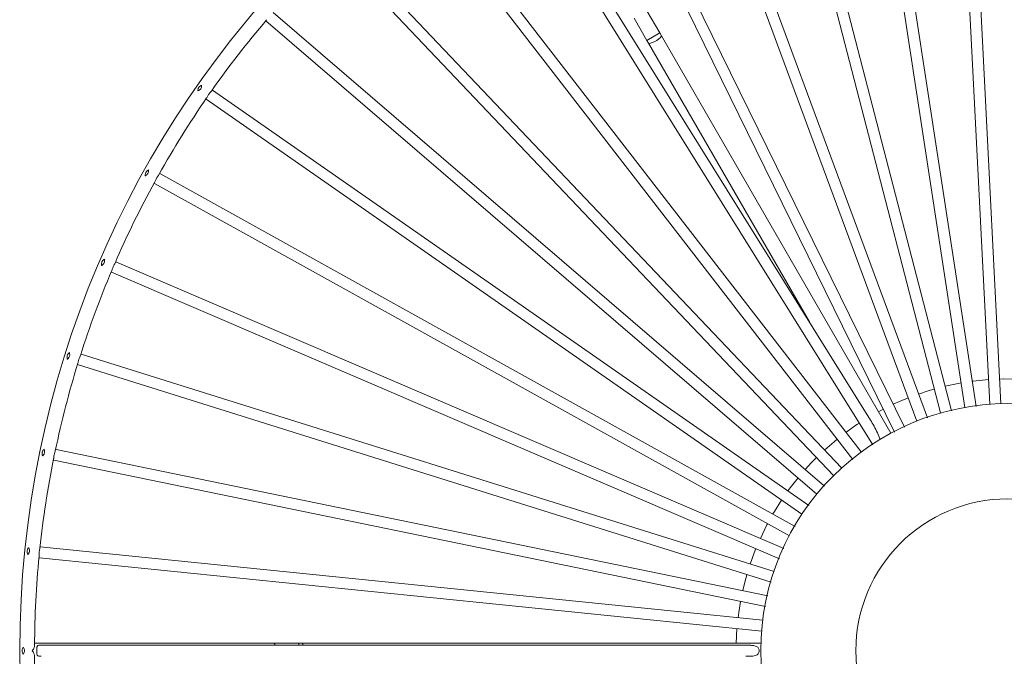
# Model space of a CAD drawing. Units: inches. Extents: x 58 to 205, y -29 to 213.
# Drawn here: x 101 to 141, y 93 to 119 of the extents above; entities that cross this region are included whole.
import ezdxf

# ---------------------------------------------------------------- set-up
doc = ezdxf.new("R2010")
doc.units = ezdxf.units.IN
doc.header["$MEASUREMENT"] = 0

# ---------------------------------------------------------------- blocks, each defined once
blk = doc.blocks.new('block 3044')
at = {"color": 250, "lineweight": 5}
blk.add_open_spline([(63.125, 109.779), (63.125, 110.911), (62.207, 111.828), (61.075, 111.828), (59.943, 111.828), (59.025, 110.911), (59.025, 109.779), (59.025, 108.647), (59.943, 107.729), (61.075, 107.729), (62.207, 107.729), (63.125, 108.647), (63.125, 109.779), (63.125, 109.779), (63.125, 109.779), (63.125, 109.779)], degree=3, knots=[0, 0, 0, 0, 1, 1, 1, 2, 2, 2, 3, 3, 3, 4, 4, 4, 5, 5, 5, 5], dxfattribs=at)
blk = doc.blocks.new('block 3055')
at = {"color": 250, "lineweight": 5}
blk.add_open_spline([(51.074, 118.291), (50.811, 117.982), (50.561, 117.66), (50.328, 117.327)], degree=3, dxfattribs=at)
blk = doc.blocks.new('block 3056')
at = {"color": 250, "lineweight": 5}
blk.add_open_spline([(50.264, 117.236), (50.033, 116.901), (49.818, 116.556), (49.619, 116.201)], degree=3, dxfattribs=at)
blk = doc.blocks.new('block 3057')
at = {"color": 250, "lineweight": 5}
blk.add_open_spline([(49.565, 116.105), (49.369, 115.748), (49.19, 115.382), (49.028, 115.008)], degree=3, dxfattribs=at)
blk = doc.blocks.new('block 3058')
at = {"color": 250, "lineweight": 5}
blk.add_open_spline([(48.984, 114.907), (48.825, 114.533), (48.684, 114.151), (48.561, 113.763)], degree=3, dxfattribs=at)
blk = doc.blocks.new('block 3059')
at = {"color": 250, "lineweight": 5}
blk.add_open_spline([(48.527, 113.658), (48.407, 113.269), (48.305, 112.875), (48.222, 112.477)], degree=3, dxfattribs=at)
blk = doc.blocks.new('block 3060')
at = {"color": 250, "lineweight": 5}
blk.add_open_spline([(48.199, 112.369), (48.119, 111.97), (48.058, 111.567), (48.014, 111.163)], degree=3, dxfattribs=at)
blk = doc.blocks.new('block 3061')
at = {"color": 250, "lineweight": 5}
blk.add_open_spline([(48.003, 111.053), (47.965, 110.653), (47.944, 110.251), (47.942, 109.85)], degree=3, dxfattribs=at)
blk = doc.blocks.new('block 3062')
at = {"color": 250, "lineweight": 5}
blk.add_open_spline([(47.942, 109.709), (47.944, 109.307), (47.965, 108.906), (48.003, 108.505)], degree=3, dxfattribs=at)
blk = doc.blocks.new('block 3112')
at = {"color": 250, "lineweight": 5}
blk.add_open_spline([(74.408, 109.779), (74.408, 117.143), (68.439, 123.112), (61.075, 123.112), (53.711, 123.112), (47.742, 117.143), (47.742, 109.779), (47.742, 102.415), (53.711, 96.445), (61.075, 96.445), (68.439, 96.445), (74.408, 102.415), (74.408, 109.779), (74.408, 109.779), (74.408, 109.779), (74.408, 109.779)], degree=3, knots=[0, 0, 0, 0, 1, 1, 1, 2, 2, 2, 3, 3, 3, 4, 4, 4, 5, 5, 5, 5], dxfattribs=at)
blk = doc.blocks.new('block 3113')
at = {"color": 250, "lineweight": 5}
blk.add_lwpolyline([(51.164, 109.879), (47.942, 109.879)], dxfattribs=at)
blk = doc.blocks.new('block 3141')
at = {"color": 250, "lineweight": 5}
blk.add_lwpolyline([(60.335, 122.891), (60.831, 113.103)], dxfattribs=at)
blk = doc.blocks.new('block 3142')
at = {"color": 250, "lineweight": 5}
blk.add_lwpolyline([(60.981, 113.111), (60.485, 122.899)], dxfattribs=at)
blk = doc.blocks.new('block 3219')
at = {"color": 250, "lineweight": 5}
blk.add_lwpolyline([(48.523, 113.639), (57.883, 110.702)], dxfattribs=at)
blk = doc.blocks.new('block 3220')
at = {"color": 250, "lineweight": 5}
blk.add_lwpolyline([(57.921, 110.847), (48.571, 113.78)], dxfattribs=at)
blk = doc.blocks.new('block 3221')
at = {"color": 250, "lineweight": 5}
blk.add_lwpolyline([(48.007, 111.032), (57.757, 110.041)], dxfattribs=at)
blk = doc.blocks.new('block 3222')
at = {"color": 250, "lineweight": 5}
blk.add_lwpolyline([(57.77, 110.19), (48.02, 111.182)], dxfattribs=at)
blk = doc.blocks.new('block 3223')
at = {"color": 250, "lineweight": 5}
blk.add_lwpolyline([(48.201, 112.348), (57.806, 110.374)], dxfattribs=at)
blk = doc.blocks.new('block 3224')
at = {"color": 250, "lineweight": 5}
blk.add_lwpolyline([(57.836, 110.521), (48.232, 112.495)], dxfattribs=at)
blk = doc.blocks.new('block 3225')
at = {"color": 250, "lineweight": 5}
blk.add_lwpolyline([(50.256, 117.218), (58.297, 111.621)], dxfattribs=at)
blk = doc.blocks.new('block 3226')
at = {"color": 250, "lineweight": 5}
blk.add_lwpolyline([(58.391, 111.738), (50.343, 117.34)], dxfattribs=at)
blk = doc.blocks.new('block 3227')
at = {"color": 250, "lineweight": 5}
blk.add_lwpolyline([(48.98, 114.887), (57.993, 111.02)], dxfattribs=at)
blk = doc.blocks.new('block 3228')
at = {"color": 250, "lineweight": 5}
blk.add_lwpolyline([(58.051, 111.158), (49.037, 115.026)], dxfattribs=at)
blk = doc.blocks.new('block 3229')
at = {"color": 250, "lineweight": 5}
blk.add_lwpolyline([(49.561, 116.084), (58.128, 111.329)], dxfattribs=at)
blk = doc.blocks.new('block 3230')
at = {"color": 250, "lineweight": 5}
blk.add_lwpolyline([(58.206, 111.457), (49.633, 116.215)], dxfattribs=at)
blk = doc.blocks.new('block 3231')
at = {"color": 250, "lineweight": 5}
blk.add_lwpolyline([(54.065, 120.884), (59.254, 112.558)], dxfattribs=at)
blk = doc.blocks.new('block 3232')
at = {"color": 250, "lineweight": 5}
blk.add_lwpolyline([(59.224, 112.89), (54.193, 120.961)], dxfattribs=at)
blk = doc.blocks.new('block 3233')
at = {"color": 250, "lineweight": 5}
blk.add_lwpolyline([(56.445, 122.063), (59.848, 112.875)], dxfattribs=at)
blk = doc.blocks.new('block 3234')
at = {"color": 250, "lineweight": 5}
blk.add_lwpolyline([(59.991, 112.92), (56.586, 122.115)], dxfattribs=at)
blk = doc.blocks.new('block 3235')
at = {"color": 250, "lineweight": 5}
blk.add_lwpolyline([(51.063, 118.275), (58.499, 111.891)], dxfattribs=at)
blk = doc.blocks.new('block 3236')
at = {"color": 250, "lineweight": 5}
blk.add_lwpolyline([(58.603, 112), (51.16, 118.39)], dxfattribs=at)
blk = doc.blocks.new('block 3237')
at = {"color": 250, "lineweight": 5}
blk.add_lwpolyline([(55.226, 121.532), (59.545, 112.728)], dxfattribs=at)
blk = doc.blocks.new('block 3238')
at = {"color": 250, "lineweight": 5}
blk.add_lwpolyline([(59.679, 112.794), (55.36, 121.6)], dxfattribs=at)
blk = doc.blocks.new('block 3239')
at = {"color": 250, "lineweight": 5}
blk.add_lwpolyline([(52.98, 120.115), (58.982, 112.36)], dxfattribs=at)
blk = doc.blocks.new('block 3240')
at = {"color": 250, "lineweight": 5}
blk.add_lwpolyline([(59.095, 112.46), (53.099, 120.206)], dxfattribs=at)
blk = doc.blocks.new('block 3241')
at = {"color": 250, "lineweight": 5}
blk.add_lwpolyline([(57.711, 122.472), (60.167, 112.986)], dxfattribs=at)
blk = doc.blocks.new('block 3242')
at = {"color": 250, "lineweight": 5}
blk.add_lwpolyline([(60.315, 113.014), (57.857, 122.508)], dxfattribs=at)
blk = doc.blocks.new('block 3243')
at = {"color": 250, "lineweight": 5}
blk.add_lwpolyline([(51.976, 119.242), (58.728, 112.139)], dxfattribs=at)
blk = doc.blocks.new('block 3244')
at = {"color": 250, "lineweight": 5}
blk.add_lwpolyline([(58.835, 112.244), (52.084, 119.346)], dxfattribs=at)
blk = doc.blocks.new('block 3245')
at = {"color": 250, "lineweight": 5}
blk.add_lwpolyline([(59.013, 122.745), (60.496, 113.059)], dxfattribs=at)
blk = doc.blocks.new('block 3246')
at = {"color": 250, "lineweight": 5}
blk.add_lwpolyline([(60.646, 113.074), (59.16, 122.771)], dxfattribs=at)
blk = doc.blocks.new('block 3248')
at = {"color": 250, "lineweight": 5}
blk.add_lwpolyline([(57.544, 109.854), (48.032, 109.854)], dxfattribs=at)
blk = doc.blocks.new('block 3258')
at = {"color": 250, "lineweight": 5}
blk.add_lwpolyline([(51.51, 109.879), (51.164, 109.879)], dxfattribs=at)
blk = doc.blocks.new('block 3263')
at = {"color": 250, "lineweight": 5}
blk.add_lwpolyline([(51.552, 109.879), (51.51, 109.879)], dxfattribs=at)
blk = doc.blocks.new('block 3265')
at = {"color": 250, "lineweight": 5}
blk.add_lwpolyline([(56.033, 118.311), (56.206, 118.013)], dxfattribs=at)
blk = doc.blocks.new('block 3266')
at = {"color": 250, "lineweight": 5}
blk.add_lwpolyline([(56.379, 118.113), (56.206, 118.412)], dxfattribs=at)
blk = doc.blocks.new('block 3269')
at = {"color": 250, "lineweight": 5}
blk.add_lwpolyline([(56.4, 118.076), (56.379, 118.113)], dxfattribs=at)
blk = doc.blocks.new('block 3270')
at = {"color": 250, "lineweight": 5}
blk.add_lwpolyline([(56.206, 118.013), (56.227, 117.976)], dxfattribs=at)
blk = doc.blocks.new('block 3278')
at = {"color": 250, "lineweight": 5}
blk.add_lwpolyline([(57.743, 109.879), (51.552, 109.879)], dxfattribs=at)
blk = doc.blocks.new('block 3281')
at = {"color": 250, "lineweight": 5}
blk.add_lwpolyline([(56.227, 117.976), (58.398, 114.215)], dxfattribs=at)
blk = doc.blocks.new('block 3282')
at = {"color": 250, "lineweight": 5}
blk.add_lwpolyline([(59.496, 112.714), (56.4, 118.076)], dxfattribs=at)
blk = doc.blocks.new('block 3285')
at = {"color": 250, "lineweight": 5}
blk.add_open_spline([(64.408, 109.779), (64.408, 111.62), (62.916, 113.112), (61.075, 113.112), (59.234, 113.112), (57.742, 111.62), (57.742, 109.779), (57.742, 107.938), (59.234, 106.446), (61.075, 106.446), (62.916, 106.446), (64.408, 107.938), (64.408, 109.779), (64.408, 109.779), (64.408, 109.779), (64.408, 109.779)], degree=3, knots=[0, 0, 0, 0, 1, 1, 1, 2, 2, 2, 3, 3, 3, 4, 4, 4, 5, 5, 5, 5], dxfattribs=at)
blk = doc.blocks.new('block 3378')
at = {"color": 250, "lineweight": 5}
blk.add_open_spline([(47.789, 109.732), (47.79, 109.733), (47.79, 109.734), (47.791, 109.735), (47.795, 109.742), (47.799, 109.75), (47.802, 109.759), (47.804, 109.766), (47.805, 109.772), (47.805, 109.779), (47.805, 109.787), (47.804, 109.794), (47.801, 109.801), (47.799, 109.809), (47.795, 109.815), (47.792, 109.821), (47.791, 109.823), (47.79, 109.824), (47.789, 109.826)], degree=3, knots=[0, 0, 0, 0, 1, 1, 1, 2, 2, 2, 3, 3, 3, 4, 4, 4, 5, 5, 5, 6, 6, 6, 6], dxfattribs=at)
blk = doc.blocks.new('block 3379')
at = {"color": 250, "lineweight": 5}
blk.add_open_spline([(47.789, 109.732), (47.787, 109.735), (47.786, 109.737), (47.785, 109.739), (47.782, 109.744), (47.78, 109.749), (47.778, 109.755), (47.776, 109.76), (47.775, 109.765), (47.775, 109.77), (47.775, 109.773), (47.774, 109.776), (47.774, 109.779), (47.774, 109.785), (47.775, 109.79), (47.776, 109.796), (47.777, 109.801), (47.779, 109.806), (47.781, 109.81), (47.783, 109.816), (47.786, 109.821), (47.789, 109.826)], degree=3, knots=[0, 0, 0, 0, 1, 1, 1, 2, 2, 2, 3, 3, 3, 4, 4, 4, 5, 5, 5, 6, 6, 6, 7, 7, 7, 7], dxfattribs=at)
blk = doc.blocks.new('block 3382')
at = {"color": 250, "lineweight": 5}
blk.add_open_spline([(47.853, 111.077), (47.853, 111.077), (47.854, 111.078), (47.855, 111.079), (47.86, 111.086), (47.865, 111.093), (47.868, 111.102), (47.871, 111.108), (47.873, 111.115), (47.873, 111.122), (47.874, 111.129), (47.873, 111.137), (47.872, 111.144), (47.87, 111.152), (47.867, 111.159), (47.864, 111.165), (47.863, 111.166), (47.863, 111.168), (47.862, 111.169)], degree=3, knots=[0, 0, 0, 0, 1, 1, 1, 2, 2, 2, 3, 3, 3, 4, 4, 4, 5, 5, 5, 6, 6, 6, 6], dxfattribs=at)
blk = doc.blocks.new('block 3383')
at = {"color": 250, "lineweight": 5}
blk.add_open_spline([(47.853, 111.077), (47.851, 111.079), (47.85, 111.081), (47.849, 111.084), (47.847, 111.088), (47.845, 111.094), (47.844, 111.101), (47.843, 111.106), (47.842, 111.111), (47.842, 111.116), (47.842, 111.119), (47.842, 111.122), (47.843, 111.124), (47.843, 111.13), (47.844, 111.136), (47.846, 111.141), (47.848, 111.146), (47.85, 111.151), (47.852, 111.155), (47.855, 111.161), (47.858, 111.165), (47.862, 111.169)], degree=3, knots=[0, 0, 0, 0, 1, 1, 1, 2, 2, 2, 3, 3, 3, 4, 4, 4, 5, 5, 5, 6, 6, 6, 7, 7, 7, 7], dxfattribs=at)
blk = doc.blocks.new('block 3384')
at = {"color": 250, "lineweight": 5}
blk.add_open_spline([(48.052, 112.408), (48.052, 112.409), (48.053, 112.409), (48.054, 112.41), (48.06, 112.416), (48.065, 112.423), (48.07, 112.431), (48.073, 112.437), (48.075, 112.443), (48.077, 112.45), (48.078, 112.458), (48.079, 112.465), (48.078, 112.473), (48.076, 112.48), (48.075, 112.488), (48.072, 112.494), (48.072, 112.496), (48.071, 112.498), (48.07, 112.499)], degree=3, knots=[0, 0, 0, 0, 1, 1, 1, 2, 2, 2, 3, 3, 3, 4, 4, 4, 5, 5, 5, 6, 6, 6, 6], dxfattribs=at)
blk = doc.blocks.new('block 3385')
at = {"color": 250, "lineweight": 5}
blk.add_open_spline([(48.052, 112.408), (48.051, 112.41), (48.05, 112.412), (48.049, 112.415), (48.047, 112.42), (48.046, 112.426), (48.045, 112.432), (48.045, 112.438), (48.045, 112.443), (48.045, 112.448), (48.045, 112.451), (48.046, 112.453), (48.047, 112.456), (48.048, 112.462), (48.05, 112.467), (48.052, 112.472), (48.054, 112.478), (48.056, 112.482), (48.059, 112.486), (48.063, 112.491), (48.066, 112.495), (48.07, 112.499)], degree=3, knots=[0, 0, 0, 0, 1, 1, 1, 2, 2, 2, 3, 3, 3, 4, 4, 4, 5, 5, 5, 6, 6, 6, 7, 7, 7, 7], dxfattribs=at)
blk = doc.blocks.new('block 3386')
at = {"color": 250, "lineweight": 5}
blk.add_open_spline([(48.384, 113.712), (48.385, 113.712), (48.386, 113.713), (48.387, 113.714), (48.393, 113.719), (48.4, 113.726), (48.405, 113.733), (48.409, 113.739), (48.412, 113.745), (48.414, 113.752), (48.416, 113.758), (48.417, 113.766), (48.417, 113.774), (48.417, 113.782), (48.415, 113.789), (48.413, 113.796), (48.413, 113.798), (48.413, 113.799), (48.412, 113.8)], degree=3, knots=[0, 0, 0, 0, 1, 1, 1, 2, 2, 2, 3, 3, 3, 4, 4, 4, 5, 5, 5, 6, 6, 6, 6], dxfattribs=at)
blk = doc.blocks.new('block 3387')
at = {"color": 250, "lineweight": 5}
blk.add_open_spline([(48.384, 113.712), (48.384, 113.714), (48.383, 113.716), (48.382, 113.719), (48.381, 113.725), (48.38, 113.731), (48.381, 113.737), (48.381, 113.742), (48.381, 113.747), (48.382, 113.753), (48.383, 113.755), (48.383, 113.758), (48.384, 113.76), (48.386, 113.766), (48.389, 113.772), (48.391, 113.776), (48.394, 113.781), (48.397, 113.785), (48.4, 113.789), (48.404, 113.794), (48.408, 113.797), (48.412, 113.8)], degree=3, knots=[0, 0, 0, 0, 1, 1, 1, 2, 2, 2, 3, 3, 3, 4, 4, 4, 5, 5, 5, 6, 6, 6, 7, 7, 7, 7], dxfattribs=at)
blk = doc.blocks.new('block 3388')
at = {"color": 250, "lineweight": 5}
blk.add_open_spline([(48.847, 114.975), (48.848, 114.976), (48.849, 114.977), (48.85, 114.977), (48.857, 114.982), (48.864, 114.988), (48.87, 114.995), (48.874, 115), (48.878, 115.006), (48.881, 115.012), (48.883, 115.019), (48.885, 115.027), (48.886, 115.034), (48.887, 115.041), (48.886, 115.049), (48.885, 115.057), (48.885, 115.058), (48.884, 115.059), (48.884, 115.061)], degree=3, knots=[0, 0, 0, 0, 1, 1, 1, 2, 2, 2, 3, 3, 3, 4, 4, 4, 5, 5, 5, 6, 6, 6, 6], dxfattribs=at)
blk = doc.blocks.new('block 3389')
at = {"color": 250, "lineweight": 5}
blk.add_open_spline([(48.847, 114.975), (48.847, 114.978), (48.846, 114.98), (48.846, 114.983), (48.845, 114.988), (48.845, 114.995), (48.846, 115.001), (48.847, 115.006), (48.848, 115.011), (48.85, 115.016), (48.85, 115.019), (48.851, 115.021), (48.852, 115.024), (48.854, 115.029), (48.857, 115.034), (48.861, 115.039), (48.864, 115.043), (48.867, 115.047), (48.871, 115.05), (48.875, 115.055), (48.88, 115.058), (48.884, 115.061)], degree=3, knots=[0, 0, 0, 0, 1, 1, 1, 2, 2, 2, 3, 3, 3, 4, 4, 4, 5, 5, 5, 6, 6, 6, 7, 7, 7, 7], dxfattribs=at)
blk = doc.blocks.new('block 3390')
at = {"color": 250, "lineweight": 5}
blk.add_open_spline([(49.436, 116.186), (49.437, 116.187), (49.438, 116.187), (49.439, 116.187), (49.446, 116.191), (49.454, 116.196), (49.46, 116.203), (49.465, 116.207), (49.469, 116.213), (49.472, 116.219), (49.476, 116.225), (49.479, 116.233), (49.48, 116.24), (49.481, 116.248), (49.482, 116.255), (49.481, 116.262), (49.481, 116.264), (49.481, 116.266), (49.481, 116.267)], degree=3, knots=[0, 0, 0, 0, 1, 1, 1, 2, 2, 2, 3, 3, 3, 4, 4, 4, 5, 5, 5, 6, 6, 6, 6], dxfattribs=at)
blk = doc.blocks.new('block 3391')
at = {"color": 250, "lineweight": 5}
blk.add_open_spline([(49.436, 116.186), (49.436, 116.189), (49.435, 116.191), (49.435, 116.193), (49.435, 116.199), (49.436, 116.205), (49.437, 116.211), (49.438, 116.216), (49.44, 116.221), (49.442, 116.226), (49.443, 116.229), (49.444, 116.231), (49.446, 116.233), (49.448, 116.239), (49.452, 116.243), (49.455, 116.248), (49.459, 116.252), (49.463, 116.255), (49.467, 116.258), (49.471, 116.262), (49.476, 116.264), (49.481, 116.267)], degree=3, knots=[0, 0, 0, 0, 1, 1, 1, 2, 2, 2, 3, 3, 3, 4, 4, 4, 5, 5, 5, 6, 6, 6, 7, 7, 7, 7], dxfattribs=at)
blk = doc.blocks.new('block 3392')
at = {"color": 250, "lineweight": 5}
blk.add_open_spline([(50.144, 117.33), (50.145, 117.331), (50.146, 117.331), (50.147, 117.332), (50.155, 117.335), (50.163, 117.339), (50.17, 117.345), (50.175, 117.349), (50.18, 117.354), (50.184, 117.359), (50.188, 117.366), (50.191, 117.373), (50.193, 117.38), (50.196, 117.387), (50.197, 117.395), (50.197, 117.402), (50.197, 117.404), (50.197, 117.405), (50.197, 117.407)], degree=3, knots=[0, 0, 0, 0, 1, 1, 1, 2, 2, 2, 3, 3, 3, 4, 4, 4, 5, 5, 5, 6, 6, 6, 6], dxfattribs=at)
blk = doc.blocks.new('block 3393')
at = {"color": 250, "lineweight": 5}
blk.add_open_spline([(50.144, 117.33), (50.144, 117.333), (50.144, 117.335), (50.144, 117.338), (50.144, 117.343), (50.146, 117.35), (50.148, 117.356), (50.149, 117.361), (50.151, 117.365), (50.154, 117.37), (50.155, 117.372), (50.157, 117.375), (50.158, 117.377), (50.161, 117.382), (50.166, 117.386), (50.169, 117.39), (50.173, 117.394), (50.177, 117.397), (50.181, 117.399), (50.187, 117.403), (50.192, 117.405), (50.197, 117.407)], degree=3, knots=[0, 0, 0, 0, 1, 1, 1, 2, 2, 2, 3, 3, 3, 4, 4, 4, 5, 5, 5, 6, 6, 6, 7, 7, 7, 7], dxfattribs=at)
blk = doc.blocks.new('block 3444')
at = {"color": 250, "lineweight": 5}
blk.add_open_spline([(50.329, 117.33), (50.329, 117.329), (50.328, 117.328), (50.328, 117.328), (50.324, 117.322), (50.318, 117.315), (50.311, 117.308), (50.307, 117.302), (50.302, 117.297), (50.298, 117.291), (50.293, 117.285), (50.289, 117.278), (50.285, 117.272), (50.281, 117.266), (50.278, 117.26), (50.275, 117.255), (50.271, 117.248), (50.268, 117.241), (50.265, 117.238), (50.265, 117.237), (50.264, 117.237), (50.264, 117.236)], degree=3, knots=[0, 0, 0, 0, 1, 1, 1, 2, 2, 2, 3, 3, 3, 4, 4, 4, 5, 5, 5, 6, 6, 6, 7, 7, 7, 7], dxfattribs=at)
blk = doc.blocks.new('block 3445')
at = {"color": 250, "lineweight": 5}
blk.add_open_spline([(49.62, 116.204), (49.62, 116.203), (49.62, 116.202), (49.619, 116.202), (49.616, 116.195), (49.611, 116.188), (49.605, 116.18), (49.601, 116.174), (49.597, 116.169), (49.593, 116.162), (49.589, 116.156), (49.585, 116.148), (49.582, 116.142), (49.579, 116.136), (49.576, 116.129), (49.574, 116.124), (49.571, 116.117), (49.569, 116.11), (49.566, 116.106), (49.566, 116.105), (49.565, 116.105), (49.565, 116.105)], degree=3, knots=[0, 0, 0, 0, 1, 1, 1, 2, 2, 2, 3, 3, 3, 4, 4, 4, 5, 5, 5, 6, 6, 6, 7, 7, 7, 7], dxfattribs=at)
blk = doc.blocks.new('block 3446')
at = {"color": 250, "lineweight": 5}
blk.add_open_spline([(49.029, 115.012), (49.029, 115.011), (49.028, 115.01), (49.028, 115.01), (49.026, 115.003), (49.021, 114.996), (49.016, 114.987), (49.013, 114.981), (49.009, 114.975), (49.006, 114.968), (49.003, 114.961), (49, 114.953), (48.997, 114.946), (48.995, 114.94), (48.993, 114.934), (48.991, 114.928), (48.989, 114.92), (48.987, 114.913), (48.985, 114.909), (48.985, 114.908), (48.984, 114.908), (48.984, 114.908)], degree=3, knots=[0, 0, 0, 0, 1, 1, 1, 2, 2, 2, 3, 3, 3, 4, 4, 4, 5, 5, 5, 6, 6, 6, 7, 7, 7, 7], dxfattribs=at)
blk = doc.blocks.new('block 3447')
at = {"color": 250, "lineweight": 5}
blk.add_open_spline([(48.562, 113.767), (48.561, 113.766), (48.561, 113.765), (48.561, 113.764), (48.559, 113.758), (48.555, 113.749), (48.551, 113.741), (48.548, 113.734), (48.546, 113.727), (48.543, 113.72), (48.541, 113.713), (48.538, 113.705), (48.536, 113.698), (48.535, 113.691), (48.533, 113.685), (48.532, 113.679), (48.531, 113.671), (48.53, 113.664), (48.528, 113.66), (48.528, 113.659), (48.527, 113.659), (48.527, 113.658)], degree=3, knots=[0, 0, 0, 0, 1, 1, 1, 2, 2, 2, 3, 3, 3, 4, 4, 4, 5, 5, 5, 6, 6, 6, 7, 7, 7, 7], dxfattribs=at)
blk = doc.blocks.new('block 3448')
at = {"color": 250, "lineweight": 5}
blk.add_open_spline([(48.222, 112.48), (48.222, 112.48), (48.222, 112.479), (48.222, 112.478), (48.221, 112.471), (48.218, 112.462), (48.215, 112.453), (48.213, 112.446), (48.21, 112.439), (48.209, 112.432), (48.207, 112.424), (48.205, 112.417), (48.204, 112.409), (48.203, 112.402), (48.203, 112.396), (48.202, 112.39), (48.202, 112.382), (48.201, 112.375), (48.2, 112.37), (48.199, 112.37), (48.199, 112.369), (48.199, 112.369)], degree=3, knots=[0, 0, 0, 0, 1, 1, 1, 2, 2, 2, 3, 3, 3, 4, 4, 4, 5, 5, 5, 6, 6, 6, 7, 7, 7, 7], dxfattribs=at)
blk = doc.blocks.new('block 3449')
at = {"color": 250, "lineweight": 5}
blk.add_open_spline([(48.015, 111.166), (48.015, 111.165), (48.015, 111.164), (48.015, 111.164), (48.014, 111.157), (48.012, 111.148), (48.01, 111.138), (48.009, 111.131), (48.007, 111.124), (48.006, 111.117), (48.005, 111.109), (48.004, 111.101), (48.004, 111.093), (48.004, 111.087), (48.004, 111.08), (48.004, 111.074), (48.004, 111.066), (48.004, 111.06), (48.003, 111.055), (48.003, 111.054), (48.003, 111.053), (48.003, 111.053)], degree=3, knots=[0, 0, 0, 0, 1, 1, 1, 2, 2, 2, 3, 3, 3, 4, 4, 4, 5, 5, 5, 6, 6, 6, 7, 7, 7, 7], dxfattribs=at)
blk = doc.blocks.new('block 3450')
at = {"color": 250, "lineweight": 5}
blk.add_open_spline([(47.912, 109.779), (47.923, 109.795), (47.932, 109.81), (47.937, 109.824), (47.939, 109.833), (47.94, 109.841), (47.941, 109.85)], degree=3, knots=[0, 0, 0, 0, 1, 1, 1, 2, 2, 2, 2], dxfattribs=at)
blk = doc.blocks.new('block 3451')
at = {"color": 250, "lineweight": 5}
blk.add_open_spline([(47.941, 109.709), (47.941, 109.711), (47.941, 109.713), (47.941, 109.715), (47.941, 109.725), (47.936, 109.738), (47.929, 109.75), (47.925, 109.76), (47.919, 109.769), (47.912, 109.779)], degree=3, knots=[0, 0, 0, 0, 1, 1, 1, 2, 2, 2, 3, 3, 3, 3], dxfattribs=at)
blk = doc.blocks.new('block 3482')
at = {"color": 250, "lineweight": 5}
blk.add_open_spline([(51.191, 109.856), (51.183, 109.871), (51.174, 109.879), (51.164, 109.879)], degree=3, dxfattribs=at)
blk = doc.blocks.new('block 3484')
at = {"color": 250, "lineweight": 5}
blk.add_open_spline([(47.974, 109.779), (47.974, 109.787), (47.974, 109.796), (47.974, 109.804), (47.973, 109.812), (47.973, 109.82), (47.974, 109.826), (47.975, 109.832), (47.976, 109.836), (47.978, 109.84), (47.981, 109.843), (47.984, 109.846), (47.988, 109.848), (47.995, 109.852), (48.004, 109.853), (48.014, 109.853), (48.02, 109.854), (48.026, 109.853), (48.032, 109.853)], degree=3, knots=[0, 0, 0, 0, 1, 1, 1, 2, 2, 2, 3, 3, 3, 4, 4, 4, 5, 5, 5, 6, 6, 6, 6], dxfattribs=at)
blk = doc.blocks.new('block 3485')
at = {"color": 250, "lineweight": 5}
blk.add_open_spline([(48.03, 109.704), (48.027, 109.704), (48.024, 109.704), (48.022, 109.704), (48.008, 109.704), (47.994, 109.705), (47.986, 109.711), (47.982, 109.713), (47.979, 109.716), (47.977, 109.719), (47.975, 109.723), (47.975, 109.728), (47.974, 109.734), (47.973, 109.739), (47.973, 109.744), (47.973, 109.75), (47.974, 109.757), (47.974, 109.764), (47.974, 109.771), (47.974, 109.774), (47.974, 109.776), (47.974, 109.779)], degree=3, knots=[0, 0, 0, 0, 1, 1, 1, 2, 2, 2, 3, 3, 3, 4, 4, 4, 5, 5, 5, 6, 6, 6, 7, 7, 7, 7], dxfattribs=at)
blk = doc.blocks.new('block 3498')
at = {"color": 250, "lineweight": 5}
blk.add_open_spline([(59.222, 112.89), (59.239, 112.863), (59.255, 112.836), (59.271, 112.809), (59.303, 112.75), (59.329, 112.689), (59.354, 112.628)], degree=3, knots=[0, 0, 0, 0, 1, 1, 1, 2, 2, 2, 2], dxfattribs=at)
blk = doc.blocks.new('block 3499')
at = {"color": 250, "lineweight": 5}
blk.add_open_spline([(57.72, 109.779), (57.72, 109.772), (57.719, 109.764), (57.717, 109.757), (57.715, 109.75), (57.712, 109.744), (57.707, 109.738), (57.703, 109.733), (57.698, 109.729), (57.692, 109.725), (57.685, 109.72), (57.677, 109.717), (57.668, 109.715), (57.646, 109.708), (57.623, 109.706), (57.6, 109.705), (57.58, 109.704), (57.561, 109.705), (57.541, 109.706)], degree=3, knots=[0, 0, 0, 0, 1, 1, 1, 2, 2, 2, 3, 3, 3, 4, 4, 4, 5, 5, 5, 6, 6, 6, 6], dxfattribs=at)
blk = doc.blocks.new('block 3500')
at = {"color": 250, "lineweight": 5}
blk.add_open_spline([(57.544, 109.853), (57.564, 109.853), (57.585, 109.853), (57.606, 109.852), (57.622, 109.852), (57.639, 109.85), (57.655, 109.846), (57.665, 109.844), (57.674, 109.842), (57.683, 109.838), (57.689, 109.835), (57.696, 109.831), (57.701, 109.826), (57.706, 109.821), (57.71, 109.816), (57.713, 109.809), (57.717, 109.803), (57.718, 109.797), (57.719, 109.791), (57.72, 109.787), (57.72, 109.783), (57.72, 109.779)], degree=3, knots=[0, 0, 0, 0, 1, 1, 1, 2, 2, 2, 3, 3, 3, 4, 4, 4, 5, 5, 5, 6, 6, 6, 7, 7, 7, 7], dxfattribs=at)
blk = doc.blocks.new('block 3532')
at = {"color": 250, "lineweight": 5}
blk.add_lwpolyline([(57.41, 109.879), (57.41, 109.883), (57.42, 110.075)], dxfattribs=at)
blk = doc.blocks.new('block 3533')
at = {"color": 250, "lineweight": 5}
blk.add_lwpolyline([(57.435, 110.224), (57.445, 110.296), (57.469, 110.443)], dxfattribs=at)
blk = doc.blocks.new('block 3534')
at = {"color": 250, "lineweight": 5}
blk.add_lwpolyline([(57.499, 110.59), (57.526, 110.703), (57.555, 110.805)], dxfattribs=at)
blk = doc.blocks.new('block 3535')
at = {"color": 250, "lineweight": 5}
blk.add_lwpolyline([(57.599, 110.948), (57.654, 111.098), (57.677, 111.156)], dxfattribs=at)
blk = doc.blocks.new('block 3536')
at = {"color": 250, "lineweight": 5}
blk.add_lwpolyline([(57.736, 111.293), (57.825, 111.476), (57.833, 111.492)], dxfattribs=at)
blk = doc.blocks.new('block 3537')
at = {"color": 250, "lineweight": 5}
blk.add_lwpolyline([(57.906, 111.624), (57.926, 111.657), (58.023, 111.811)], dxfattribs=at)
blk = doc.blocks.new('block 3538')
at = {"color": 250, "lineweight": 5}
blk.add_lwpolyline([(58.109, 111.935), (58.158, 112.001), (58.244, 112.11)], dxfattribs=at)
blk = doc.blocks.new('block 3539')
at = {"color": 250, "lineweight": 5}
blk.add_lwpolyline([(58.342, 112.224), (58.428, 112.316), (58.495, 112.384)], dxfattribs=at)
blk = doc.blocks.new('block 3540')
at = {"color": 250, "lineweight": 5}
blk.add_lwpolyline([(58.604, 112.488), (58.731, 112.599), (58.771, 112.632)], dxfattribs=at)
blk = doc.blocks.new('block 3541')
at = {"color": 250, "lineweight": 5}
blk.add_open_spline([(59.072, 112.85), (59.01, 112.81), (58.95, 112.768), (58.89, 112.724)], degree=3, dxfattribs=at)
blk = doc.blocks.new('block 3542')
at = {"color": 250, "lineweight": 5}
blk.add_lwpolyline([(59.329, 113.003), (59.393, 113.037)], dxfattribs=at)
blk = doc.blocks.new('block 3543')
at = {"color": 250, "lineweight": 5}
blk.add_lwpolyline([(59.528, 113.103), (59.612, 113.141), (59.731, 113.191)], dxfattribs=at)
blk = doc.blocks.new('block 3544')
at = {"color": 250, "lineweight": 5}
blk.add_lwpolyline([(59.872, 113.242), (60.001, 113.285), (60.083, 113.309)], dxfattribs=at)
blk = doc.blocks.new('block 3545')
at = {"color": 250, "lineweight": 5}
blk.add_lwpolyline([(60.229, 113.346), (60.404, 113.384), (60.446, 113.391)], dxfattribs=at)
blk = doc.blocks.new('block 3546')
at = {"color": 250, "lineweight": 5}
blk.add_lwpolyline([(60.594, 113.414), (60.609, 113.416), (60.814, 113.436)], dxfattribs=at)
blk = doc.blocks.new('block 3547')
at = {"color": 250, "lineweight": 5}
blk.add_lwpolyline([(60.964, 113.444), (61.023, 113.445), (61.186, 113.444)], dxfattribs=at)
blk = doc.blocks.new('block 3567')
at = {"color": 250, "lineweight": 5}
blk.add_lwpolyline([(51.51, 109.879), (51.51, 109.855)], dxfattribs=at)
blk = doc.blocks.new('block 3573')
at = {"color": 250, "lineweight": 5}
blk.add_open_spline([(51.568, 109.855), (51.566, 109.865), (51.56, 109.874), (51.552, 109.879)], degree=3, dxfattribs=at)
blk = doc.blocks.new('block 3575')
at = {"color": 250, "lineweight": 5}
blk.add_lwpolyline([(56.379, 118.113), (56.206, 118.013)], dxfattribs=at)
blk = doc.blocks.new('block 3578')
at = {"color": 250, "lineweight": 5}
blk.add_lwpolyline([(56.4, 118.076), (56.399, 118.065), (56.388, 118.05), (56.367, 118.032), (56.341, 118.013), (56.311, 117.996), (56.281, 117.982), (56.255, 117.974), (56.236, 117.972), (56.227, 117.976)], dxfattribs=at)
blk = doc.blocks.new('block 2140')
for name in ['block 3112', 'block 3142', 'block 3246', 'block 3141', 'block 3245', 'block 3242', 'block 3241', 'block 3234', 'block 3233', 'block 3238', 'block 3237', 'block 3232', 'block 3231', 'block 3239', 'block 3240', 'block 3244', 'block 3243', 'block 3236', 'block 3266', 'block 3055', 'block 3235', 'block 3265', 'block 3575', 'block 3270', 'block 3578', 'block 3269', 'block 3282', 'block 3281', 'block 3392', 'block 3393', 'block 3444', 'block 3226', 'block 3056', 'block 3225', 'block 3391', 'block 3390', 'block 3445', 'block 3230', 'block 3057', 'block 3229', 'block 3389', 'block 3388', 'block 3446', 'block 3228', 'block 3058', 'block 3227', 'block 3387', 'block 3386', 'block 3447', 'block 3220', 'block 3059', 'block 3219', 'block 3545', 'block 3546', 'block 3547', 'block 3544', 'block 3285', 'block 3543', 'block 3542', 'block 3541', 'block 3498', 'block 3540', 'block 3385', 'block 3384', 'block 3448', 'block 3224', 'block 3060', 'block 3223', 'block 3539', 'block 3538', 'block 3537', 'block 3044', 'block 3536', 'block 3383', 'block 3382', 'block 3449', 'block 3222', 'block 3535', 'block 3061', 'block 3221', 'block 3534', 'block 3533', 'block 3532', 'block 3113', 'block 3258', 'block 3482', 'block 3263', 'block 3567', 'block 3278', 'block 3573', 'block 3379', 'block 3378', 'block 3450', 'block 3451', 'block 3484', 'block 3485', 'block 3248', 'block 3499', 'block 3500', 'block 3062']:
    blk.add_blockref(name, (0, 0))

msp = doc.modelspace()

# ---------------------------------------------------------------- block references
at = {"xscale": 2.999994000012, "yscale": 2.999994000012, "zscale": 2.999994000012}
msp.add_blockref('block 2140', (-41.912, -235.689), dxfattribs=at)

doc.saveas('drawing.dxf')
